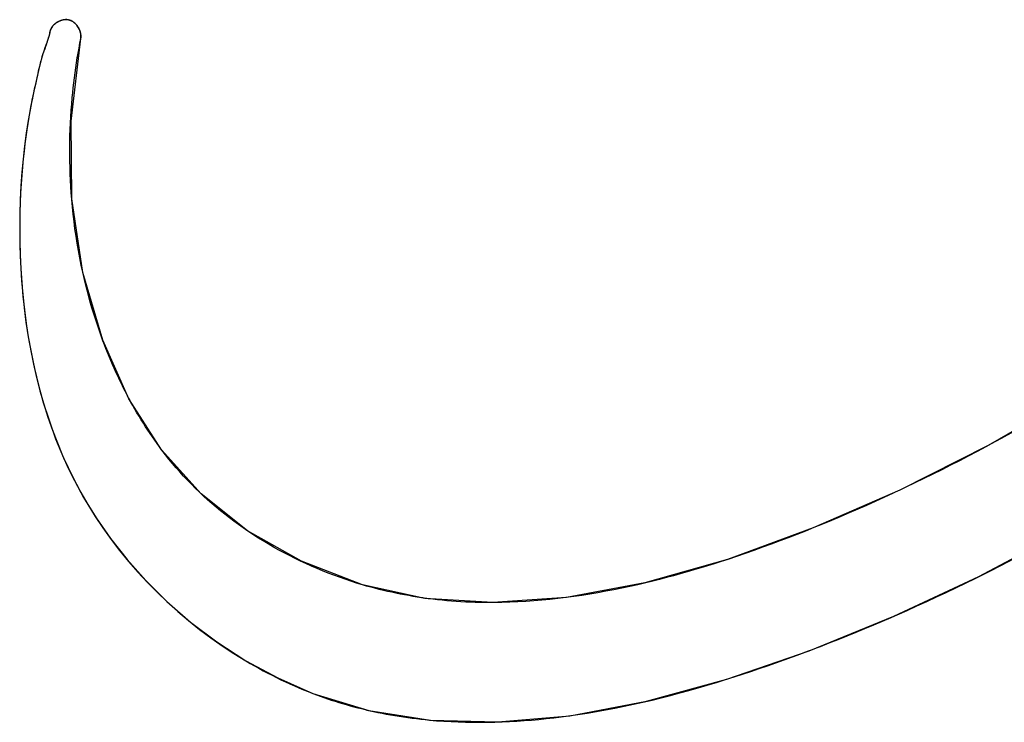
# Model space of a CAD drawing. Units: millimetres. Extents: x -623 to 1654, y -503 to 792.
# Drawn here: x 57 to 68, y 103 to 111 of the extents above; entities that cross this region are included whole.
import ezdxf

# ---------------------------------------------------------------- set-up
doc = ezdxf.new("R2010")
doc.units = ezdxf.units.MM
doc.header["$LTSCALE"] = 23.1
doc.layers.get('0').update_dxf_attribs({"linetype": 'CONTINUOUS'})
doc.layers.add('SURFACE', color=7, linetype='CONTINUOUS')

msp = doc.modelspace()

# ---------------------------------------------------------------- linework, layer by layer
at = {"color": 7, "linetype": 'Continuous'}
for p, q in [((57.603, 110.873), (57.589, 110.834)), ((68.118, 106.435), (68.059, 106.403)), ((67.941, 104.939), (68.015, 104.976)), ((67.007, 104.505), (67.074, 104.534))]:
    msp.add_line(p, q, dxfattribs=at)
for points in [[(57.712, 111.119), (57.71, 111.117), (57.707, 111.115), (57.704, 111.113), (57.702, 111.111), (57.699, 111.109), (57.696, 111.106), (57.694, 111.104), (57.692, 111.102), (57.689, 111.1), (57.687, 111.097), (57.685, 111.095), (57.682, 111.092), (57.68, 111.09), (57.678, 111.088), (57.676, 111.085), (57.674, 111.083), (57.672, 111.08), (57.67, 111.077), (57.668, 111.075), (57.666, 111.072), (57.665, 111.07), (57.663, 111.067), (57.661, 111.064), (57.66, 111.061), (57.658, 111.059), (57.657, 111.056), (57.656, 111.053), (57.654, 111.05), (57.653, 111.047), (57.652, 111.045), (57.651, 111.042)], [(57.813, 111.157), (57.809, 111.157), (57.805, 111.156), (57.801, 111.156), (57.798, 111.155), (57.794, 111.155), (57.79, 111.154), (57.786, 111.153), (57.783, 111.152), (57.779, 111.151), (57.775, 111.15), (57.771, 111.149), (57.768, 111.148), (57.764, 111.146), (57.76, 111.145), (57.757, 111.143), (57.753, 111.142), (57.749, 111.14), (57.746, 111.139), (57.742, 111.137), (57.739, 111.135), (57.735, 111.133), (57.732, 111.132), (57.729, 111.13), (57.725, 111.128), (57.722, 111.126), (57.719, 111.123), (57.715, 111.121), (57.712, 111.119)], [(57.907, 111.133), (57.905, 111.134), (57.902, 111.136), (57.899, 111.138), (57.896, 111.14), (57.894, 111.141), (57.891, 111.143), (57.888, 111.144), (57.885, 111.145), (57.882, 111.147), (57.879, 111.148), (57.876, 111.149), (57.873, 111.15), (57.87, 111.151), (57.867, 111.152), (57.864, 111.153), (57.861, 111.154), (57.858, 111.154), (57.855, 111.155), (57.851, 111.156), (57.848, 111.156), (57.845, 111.157), (57.842, 111.157), (57.839, 111.157), (57.836, 111.158), (57.832, 111.158), (57.829, 111.158), (57.826, 111.158), (57.823, 111.158), (57.819, 111.158), (57.816, 111.157), (57.813, 111.157)], [(57.976, 111.05), (57.974, 111.053), (57.973, 111.056), (57.971, 111.06), (57.969, 111.063), (57.967, 111.066), (57.965, 111.07), (57.963, 111.073), (57.961, 111.076), (57.959, 111.079), (57.957, 111.082), (57.955, 111.086), (57.953, 111.089), (57.951, 111.092), (57.948, 111.095), (57.946, 111.098), (57.943, 111.1), (57.941, 111.103), (57.938, 111.106), (57.936, 111.109), (57.933, 111.111), (57.93, 111.114), (57.928, 111.117), (57.925, 111.119), (57.922, 111.122), (57.919, 111.124), (57.916, 111.126), (57.913, 111.128), (57.91, 111.131), (57.907, 111.133)], [(57.644, 111.013), (57.643, 111.008), (57.642, 111.002), (57.641, 110.997), (57.64, 110.991), (57.638, 110.986), (57.637, 110.981), (57.636, 110.975), (57.634, 110.97), (57.633, 110.965)], [(57.651, 111.042), (57.651, 111.04), (57.65, 111.038), (57.649, 111.036), (57.649, 111.034), (57.648, 111.032), (57.648, 111.03), (57.647, 111.029), (57.647, 111.027), (57.646, 111.025), (57.646, 111.023), (57.646, 111.021), (57.644, 111.013)], [(57.991, 110.95), (57.992, 110.953), (57.992, 110.956), (57.993, 110.959), (57.993, 110.962), (57.993, 110.965), (57.993, 110.968), (57.993, 110.972), (57.993, 110.975), (57.993, 110.978), (57.993, 110.981), (57.993, 110.985), (57.993, 110.988), (57.992, 110.991), (57.992, 110.994), (57.992, 110.998), (57.991, 111.001), (57.99, 111.004), (57.99, 111.007), (57.989, 111.011), (57.988, 111.014), (57.988, 111.017), (57.987, 111.021), (57.986, 111.024), (57.985, 111.027), (57.984, 111.03), (57.982, 111.034), (57.981, 111.037), (57.98, 111.04), (57.979, 111.043), (57.977, 111.046), (57.976, 111.05)], [(57.633, 110.965), (57.629, 110.951), (57.625, 110.938), (57.621, 110.925), (57.616, 110.912), (57.612, 110.899), (57.607, 110.886), (57.603, 110.873)], [(57.896, 110.29), (57.901, 110.345), (57.907, 110.401), (57.913, 110.456), (57.92, 110.511), (57.927, 110.567), (57.935, 110.622), (57.943, 110.677), (57.952, 110.732), (57.961, 110.786), (57.971, 110.841), (57.981, 110.895), (57.991, 110.95)], [(57.589, 110.834), (57.584, 110.821), (57.58, 110.808), (57.575, 110.795), (57.569, 110.778), (57.564, 110.761), (57.559, 110.743), (57.554, 110.726), (57.549, 110.708), (57.544, 110.691), (57.539, 110.673), (57.535, 110.656), (57.531, 110.638)], [(57.531, 110.638), (57.524, 110.612), (57.518, 110.585), (57.512, 110.559), (57.5, 110.509), (57.489, 110.46), (57.478, 110.41), (57.468, 110.361), (57.457, 110.311), (57.447, 110.261), (57.437, 110.212)], [(57.437, 110.212), (57.406, 110.037), (57.384, 109.893), (57.365, 109.75), (57.349, 109.605), (57.336, 109.461), (57.325, 109.307), (57.317, 109.153), (57.313, 108.998), (57.311, 108.843), (57.312, 108.691), (57.316, 108.539), (57.323, 108.386), (57.333, 108.234), (57.346, 108.081), (57.363, 107.929), (57.383, 107.777), (57.406, 107.626), (57.433, 107.475), (57.464, 107.325), (57.498, 107.176), (57.536, 107.027), (57.579, 106.88), (57.625, 106.735), (57.675, 106.59), (57.73, 106.448), (57.788, 106.307), (57.851, 106.167), (57.919, 106.03), (57.991, 105.895), (58.069, 105.761), (58.151, 105.629), (58.237, 105.5), (58.328, 105.373), (58.423, 105.249), (58.522, 105.128), (58.625, 105.01), (58.731, 104.895), (58.841, 104.784), (58.954, 104.675), (59.071, 104.57), (59.19, 104.469), (59.313, 104.371), (59.438, 104.278), (59.565, 104.188), (59.695, 104.102), (59.828, 104.021)], [(57.89, 109.158), (57.885, 109.229), (57.88, 109.299), (57.876, 109.37), (57.873, 109.441), (57.871, 109.512), (57.869, 109.583), (57.868, 109.654), (57.868, 109.725), (57.869, 109.796), (57.87, 109.866), (57.873, 109.937), (57.876, 110.008), (57.88, 110.078), (57.884, 110.149), (57.89, 110.219), (57.896, 110.29)], [(58.237, 107.585), (58.217, 107.638), (58.19, 107.715), (58.164, 107.793), (58.139, 107.871), (58.115, 107.949), (58.093, 108.028), (58.071, 108.107), (58.051, 108.187), (58.031, 108.267), (58.013, 108.347), (57.996, 108.427), (57.98, 108.507), (57.965, 108.588), (57.951, 108.669), (57.938, 108.75), (57.926, 108.831), (57.916, 108.913), (57.906, 108.994), (57.898, 109.076), (57.89, 109.158)], [(58.506, 106.981), (58.484, 107.023), (58.462, 107.065), (58.442, 107.107), (58.421, 107.149), (58.401, 107.192), (58.381, 107.235), (58.362, 107.278), (58.343, 107.321), (58.324, 107.365), (58.306, 107.409), (58.288, 107.452), (58.271, 107.496), (58.254, 107.54), (58.237, 107.585)], [(58.548, 106.902), (58.54, 106.917), (58.531, 106.933), (58.522, 106.949), (58.514, 106.965), (58.506, 106.981)], [(69.099, 107.003), (68.992, 106.938), (68.885, 106.873), (68.777, 106.809), (68.668, 106.745), (68.559, 106.682), (68.45, 106.619), (68.34, 106.557), (68.229, 106.496), (68.118, 106.435)], [(58.894, 106.366), (58.867, 106.402), (58.84, 106.439), (58.814, 106.476), (58.788, 106.513), (58.762, 106.551), (58.737, 106.589), (58.712, 106.627), (58.687, 106.665), (58.663, 106.704), (58.639, 106.743), (58.616, 106.782), (58.593, 106.822), (58.57, 106.862), (58.548, 106.902)], [(68.059, 106.403), (67.962, 106.351), (67.864, 106.3), (67.766, 106.249), (67.668, 106.198), (67.57, 106.148), (67.471, 106.099), (67.371, 106.05), (67.271, 106.002), (67.171, 105.954)], [(59.849, 105.466), (59.797, 105.502), (59.745, 105.538), (59.694, 105.575), (59.644, 105.613), (59.594, 105.652), (59.545, 105.691), (59.497, 105.731), (59.449, 105.772), (59.402, 105.813), (59.355, 105.856), (59.31, 105.899), (59.265, 105.942), (59.221, 105.987), (59.177, 106.032), (59.134, 106.078), (59.093, 106.124), (59.051, 106.171), (59.011, 106.219), (58.971, 106.267), (58.933, 106.316), (58.894, 106.366)], [(67.171, 105.954), (67.134, 105.936), (67.096, 105.918), (67.058, 105.901), (67.02, 105.883)], [(67.02, 105.883), (66.925, 105.839), (66.829, 105.796), (66.732, 105.752), (66.636, 105.71), (66.538, 105.668), (66.441, 105.626), (66.343, 105.585), (66.244, 105.544), (66.146, 105.504)], [(66.146, 105.504), (66.052, 105.466), (65.957, 105.429), (65.862, 105.392), (65.767, 105.356), (65.672, 105.32), (65.576, 105.285), (65.48, 105.251), (65.384, 105.217), (65.287, 105.184), (65.19, 105.151)], [(61.124, 104.868), (61.06, 104.887), (60.996, 104.907), (60.933, 104.929), (60.87, 104.951), (60.807, 104.974), (60.744, 104.998), (60.681, 105.023), (60.619, 105.049), (60.558, 105.076), (60.496, 105.103), (60.435, 105.132), (60.374, 105.161), (60.314, 105.192), (60.254, 105.223), (60.195, 105.255), (60.136, 105.288), (60.077, 105.322), (60.019, 105.357), (59.962, 105.392), (59.905, 105.429), (59.849, 105.466)], [(68.015, 104.976), (68.118, 105.028), (68.22, 105.08), (68.321, 105.132), (68.422, 105.185), (68.523, 105.239), (68.624, 105.293), (68.724, 105.348), (68.823, 105.403), (68.922, 105.458)], [(65.19, 105.151), (65.115, 105.127), (65.039, 105.102), (64.964, 105.079), (64.888, 105.056), (64.812, 105.033), (64.736, 105.011), (64.66, 104.989), (64.584, 104.968), (64.507, 104.948), (64.431, 104.928), (64.355, 104.909), (64.278, 104.89)], [(61.781, 104.724), (61.734, 104.731), (61.686, 104.738), (61.639, 104.747), (61.592, 104.755), (61.545, 104.764), (61.497, 104.774), (61.45, 104.784), (61.403, 104.794), (61.357, 104.805), (61.31, 104.817), (61.263, 104.829), (61.216, 104.841), (61.17, 104.854), (61.124, 104.868)], [(64.278, 104.89), (64.189, 104.869), (64.1, 104.849), (64.011, 104.83), (63.922, 104.812), (63.833, 104.795), (63.744, 104.779), (63.654, 104.764), (63.565, 104.75), (63.476, 104.737), (63.387, 104.725), (63.298, 104.714), (63.209, 104.704), (63.12, 104.695), (63.031, 104.688), (62.942, 104.682), (62.853, 104.677), (62.764, 104.673), (62.676, 104.671), (62.587, 104.67)], [(67.074, 104.534), (67.184, 104.583), (67.294, 104.632), (67.403, 104.682), (67.511, 104.732), (67.619, 104.783), (67.727, 104.834), (67.834, 104.886), (67.941, 104.939)], [(61.856, 104.713), (61.841, 104.715), (61.826, 104.717), (61.811, 104.719), (61.796, 104.722), (61.781, 104.724)], [(62.587, 104.67), (62.535, 104.669), (62.482, 104.67), (62.43, 104.671), (62.377, 104.672), (62.325, 104.674), (62.273, 104.676), (62.22, 104.679), (62.168, 104.682), (62.116, 104.686), (62.064, 104.691), (62.012, 104.696), (61.96, 104.701), (61.908, 104.707), (61.856, 104.713)], [(66.219, 104.182), (66.319, 104.221), (66.418, 104.26), (66.517, 104.3), (66.616, 104.34), (66.715, 104.38), (66.813, 104.421), (66.91, 104.463), (67.007, 104.505)], [(66.002, 104.099), (66.045, 104.116), (66.088, 104.132), (66.131, 104.148), (66.175, 104.165), (66.219, 104.182)], [(65.165, 103.812), (65.259, 103.842), (65.353, 103.872), (65.446, 103.903), (65.539, 103.935), (65.632, 103.967), (65.725, 103.999), (65.818, 104.032), (65.91, 104.066), (66.002, 104.099)], [(59.828, 104.021), (59.876, 103.992), (59.924, 103.965), (59.972, 103.938), (60.021, 103.911), (60.07, 103.885), (60.119, 103.86), (60.168, 103.835), (60.218, 103.811), (60.268, 103.787), (60.318, 103.765), (60.368, 103.742), (60.418, 103.72), (60.469, 103.699), (60.52, 103.679), (60.571, 103.659)], [(63.417, 103.408), (63.52, 103.423), (63.623, 103.439), (63.727, 103.457), (63.83, 103.475), (63.933, 103.495), (64.036, 103.516), (64.14, 103.538), (64.243, 103.561), (64.346, 103.585), (64.449, 103.61), (64.551, 103.636), (64.654, 103.664), (64.757, 103.692), (64.859, 103.721), (64.961, 103.75), (65.063, 103.781), (65.165, 103.812)], [(60.571, 103.659), (60.612, 103.643), (60.653, 103.628), (60.695, 103.614), (60.736, 103.599), (60.778, 103.585), (60.819, 103.572), (60.861, 103.559), (60.903, 103.546), (60.945, 103.534), (60.987, 103.522), (61.029, 103.511), (61.072, 103.5), (61.114, 103.489), (61.156, 103.479)], [(61.156, 103.479), (61.175, 103.474), (61.193, 103.47), (61.211, 103.466), (61.229, 103.462), (61.247, 103.458)], [(61.247, 103.458), (61.295, 103.448), (61.342, 103.438), (61.39, 103.429), (61.437, 103.42), (61.485, 103.412), (61.533, 103.404), (61.581, 103.397), (61.629, 103.39), (61.677, 103.384), (61.725, 103.378), (61.773, 103.372), (61.821, 103.367), (61.869, 103.362)], [(61.869, 103.362), (61.95, 103.355), (62.03, 103.35), (62.111, 103.345), (62.191, 103.341), (62.272, 103.339), (62.353, 103.337), (62.434, 103.337), (62.516, 103.338), (62.597, 103.339), (62.679, 103.342), (62.76, 103.346), (62.842, 103.35), (62.924, 103.356), (63.006, 103.362), (63.088, 103.37), (63.17, 103.378), (63.252, 103.387), (63.335, 103.397), (63.417, 103.408)]]:
    msp.add_lwpolyline(points, dxfattribs=at)
at = {"layer": 'SURFACE', "color": 7, "linetype": 'Continuous'}
for points in [[(57.991, 110.95), (57.99, 111.002), (57.976, 111.05), (57.946, 111.096), (57.907, 111.133), (57.862, 111.153), (57.813, 111.157), (57.76, 111.144), (57.712, 111.119), (57.677, 111.085), (57.651, 111.042)], [(57.651, 111.042), (57.645, 111.011), (57.637, 110.98), (57.628, 110.947), (57.617, 110.914), (57.605, 110.879), (57.592, 110.844), (57.579, 110.806), (57.566, 110.767), (57.554, 110.726), (57.542, 110.683), (57.53, 110.638), (57.519, 110.591), (57.508, 110.542), (57.496, 110.491), (57.485, 110.438), (57.473, 110.384), (57.461, 110.326), (57.448, 110.267), (57.436, 110.205), (57.424, 110.141), (57.412, 110.074), (57.401, 110.004), (57.389, 109.931), (57.379, 109.855), (57.368, 109.776), (57.359, 109.694), (57.349, 109.608), (57.341, 109.519), (57.333, 109.426), (57.327, 109.329), (57.321, 109.228), (57.316, 109.123), (57.313, 109.014), (57.311, 108.9), (57.311, 108.781), (57.313, 108.656), (57.316, 108.527), (57.323, 108.392), (57.332, 108.251), (57.344, 108.104), (57.36, 107.951), (57.381, 107.792), (57.406, 107.626), (57.437, 107.454), (57.475, 107.275), (57.52, 107.09), (57.573, 106.897), (57.637, 106.699), (57.711, 106.493), (57.799, 106.282), (57.902, 106.064), (58.022, 105.841), (58.161, 105.614), (58.322, 105.382), (58.505, 105.148), (58.713, 104.914), (58.948, 104.681), (59.21, 104.453), (59.503, 104.231), (59.826, 104.022), (60.182, 103.832), (60.571, 103.659)], [(61.124, 104.868), (60.445, 105.13), (59.846, 105.468), (59.329, 105.881), (58.89, 106.371), (58.524, 106.939), (58.235, 107.591), (58.015, 108.342), (57.89, 109.164), (57.885, 110.03), (57.991, 110.95)], [(72.163, 109.253), (71.12, 108.408), (70.093, 107.653), (69.082, 106.993), (68.087, 106.418), (67.104, 105.921), (66.138, 105.501), (65.187, 105.151), (64.268, 104.888), (63.395, 104.728), (62.575, 104.669), (61.819, 104.716), (61.124, 104.868)], [(60.571, 103.659), (61.197, 103.467), (61.883, 103.361), (62.63, 103.342), (63.431, 103.41), (64.284, 103.572), (65.177, 103.816), (66.096, 104.132), (67.035, 104.517), (67.984, 104.96), (68.946, 105.472), (69.921, 106.056), (70.911, 106.719), (71.916, 107.467), (72.938, 108.299)]]:
    msp.add_lwpolyline(points, dxfattribs=at)

doc.saveas('drawing.dxf')
